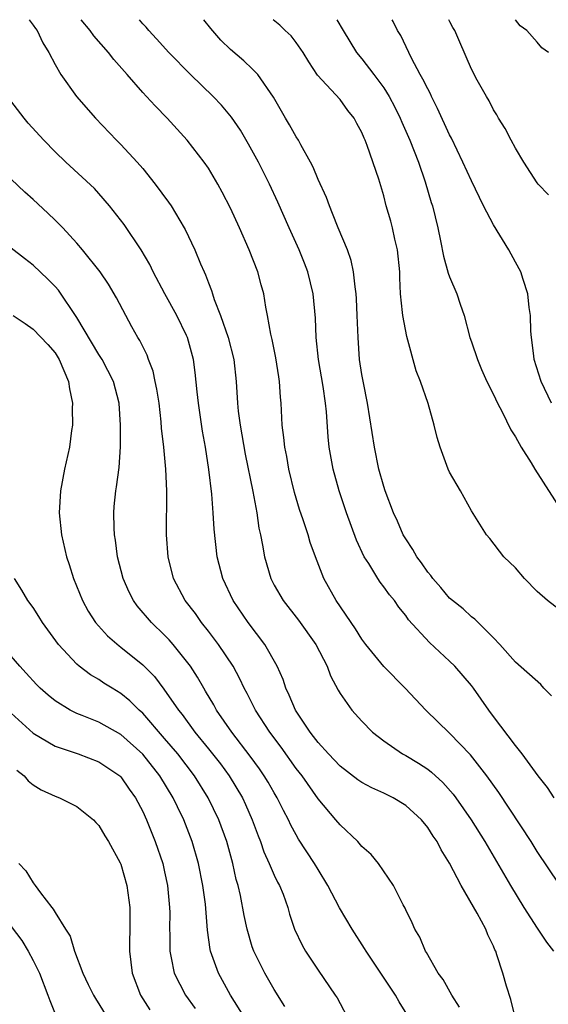
# Model space of a CAD drawing. Units: inches. Extents: x 2683130 to 2685000, y 1535253 to 1536000.
# Drawn here: x 2683548 to 2683596, y 1535910 to 1536000 of the extents above; entities that cross this region are included whole.
import ezdxf

# ---------------------------------------------------------------- set-up
doc = ezdxf.new("R2010")
doc.units = ezdxf.units.IN
doc.header["$MEASUREMENT"] = 0
doc.layers.add('LD26821533_2ft', color=133, linetype='Continuous')

msp = doc.modelspace()

# ---------------------------------------------------------------- linework, layer by layer
at = {"layer": 'LD26821533_2ft'}
for points, elevation in [([(2683548.632, 1536000), (2683549.006, 1535999.51), (2683549.208, 1535999.205), (2683549.365, 1535999), (2683549.875, 1535997.875), (2683550.424, 1535997), (2683551, 1535995.897), (2683551.541, 1535995), (2683552.971, 1535993), (2683554.679, 1535991), (2683556.605, 1535989), (2683557, 1535988.619), (2683558.506, 1535987), (2683559, 1535986.418), (2683560.151, 1535985), (2683561.359, 1535983.359), (2683561.597, 1535983), (2683562.791, 1535981), (2683562.867, 1535980.867), (2683563.754, 1535979), (2683564.269, 1535977.731), (2683564.595, 1535977), (2683564.731, 1535976.731), (2683565, 1535975.989), (2683565.286, 1535975.285), (2683565.359, 1535975), (2683565.524, 1535974.476), (2683566.103, 1535973), (2683566.807, 1535971), (2683567.315, 1535969), (2683567.523, 1535967), (2683567.643, 1535965), (2683567.714, 1535964.286), (2683567.885, 1535963), (2683568.358, 1535960.358), (2683569.042, 1535956.957), (2683569.406, 1535955), (2683569.608, 1535953.608), (2683569.748, 1535953), (2683569.937, 1535952.062), (2683570.104, 1535951), (2683570.685, 1535949), (2683571, 1535948.398), (2683571.808, 1535947), (2683573.217, 1535945.217), (2683574.807, 1535943), (2683575.821, 1535941), (2683576.13, 1535940.13), (2683576.828, 1535938.828), (2683577, 1535938.517), (2683578.082, 1535937), (2683579, 1535935.985), (2683579.958, 1535935), (2683581, 1535934.205), (2683582.717, 1535933), (2683583, 1535932.851), (2683584.16, 1535932.16), (2683585, 1535931.604), (2683585.343, 1535931.343), (2683586.391, 1535930.392), (2683587.328, 1535929.328), (2683587.571, 1535929), (2683588.969, 1535927), (2683590.219, 1535925), (2683592.546, 1535921), (2683593.78, 1535919), (2683595, 1535917.093), (2683595.838, 1535915.838), (2683596.489, 1535915)], 8694), ([(2683597, 1535921.114), (2683595, 1535924.109), (2683594.446, 1535925), (2683591.49, 1535929.49), (2683590.406, 1535931), (2683588.91, 1535932.91), (2683587, 1535934.911), (2683584.832, 1535937), (2683582.938, 1535939), (2683580.984, 1535940.984), (2683579.343, 1535943), (2683579, 1535943.466), (2683578.408, 1535944.408), (2683576.642, 1535947), (2683575.532, 1535949), (2683574.751, 1535951), (2683574.289, 1535952.289), (2683574.083, 1535953), (2683573.647, 1535954.353), (2683573.31, 1535955.31), (2683572.848, 1535956.848), (2683572.333, 1535959), (2683572.145, 1535960.145), (2683571.963, 1535961), (2683571.889, 1535961.889), (2683571.721, 1535963), (2683571.621, 1535965), (2683571.563, 1535965.564), (2683571.483, 1535967), (2683571.405, 1535967.405), (2683571.147, 1535969.148), (2683570.81, 1535970.81), (2683570.681, 1535971.32), (2683570.4, 1535973), (2683570.232, 1535973.767), (2683570.049, 1535975), (2683569.805, 1535975.805), (2683569.495, 1535977), (2683568.714, 1535979), (2683567.828, 1535981), (2683567, 1535982.81), (2683566.256, 1535984.256), (2683565.843, 1535985), (2683565, 1535986.442), (2683564.61, 1535987), (2683563.063, 1535989), (2683561.225, 1535991), (2683560.125, 1535992.125), (2683559.355, 1535993), (2683559, 1535993.37), (2683557.596, 1535995), (2683556.363, 1535996.363), (2683555.879, 1535997), (2683554.536, 1535998.536), (2683554.212, 1535999), (2683553.396, 1536000)], 8692), ([(2683596.535, 1535929), (2683595.928, 1535929.928), (2683595.065, 1535931), (2683593.621, 1535933), (2683593, 1535933.775), (2683591, 1535936.419), (2683590.574, 1535937), (2683589.184, 1535939), (2683589, 1535939.241), (2683587.465, 1535941), (2683587, 1535941.465), (2683585.159, 1535943.159), (2683583.252, 1535945.252), (2683583, 1535945.62), (2683582.381, 1535946.381), (2683581.957, 1535947), (2683581.52, 1535947.52), (2683581, 1535948.261), (2683580.675, 1535948.675), (2683580.463, 1535949), (2683579.623, 1535950.377), (2683579.214, 1535951), (2683578.512, 1535952.512), (2683577.603, 1535955), (2683576.918, 1535957), (2683576.364, 1535959), (2683576.018, 1535961), (2683575.922, 1535961.922), (2683575.773, 1535964.227), (2683575.69, 1535965), (2683575.465, 1535966.535), (2683575.034, 1535969), (2683574.839, 1535971), (2683574.776, 1535972.776), (2683574.553, 1535975), (2683574.059, 1535977), (2683573.774, 1535977.774), (2683573.264, 1535979), (2683572.355, 1535981), (2683571.34, 1535983.34), (2683570.569, 1535985), (2683569.562, 1535987), (2683568.651, 1535988.651), (2683567.911, 1535989.91), (2683567.102, 1535991.102), (2683566.188, 1535992.188), (2683565.419, 1535993), (2683563.369, 1535995), (2683561.382, 1535997), (2683560.267, 1535998.267), (2683559.555, 1535999), (2683559.311, 1535999.308), (2683559.008, 1535999.627), (2683558.702, 1536000)], 8690), ([(2683596.295, 1535938.295), (2683595.612, 1535939), (2683595.324, 1535939.324), (2683593, 1535941.386), (2683591.571, 1535943), (2683591, 1535943.601), (2683589.301, 1535945.301), (2683589, 1535945.502), (2683588.244, 1535946.244), (2683587.258, 1535947), (2683587, 1535947.224), (2683586.196, 1535948.196), (2683585.465, 1535949), (2683585.277, 1535949.277), (2683585, 1535949.589), (2683584.436, 1535950.436), (2683583.996, 1535951), (2683583.658, 1535951.658), (2683583, 1535952.619), (2683582.778, 1535953), (2683582.248, 1535954.248), (2683581.891, 1535955), (2683581.126, 1535957), (2683581, 1535957.4), (2683580.557, 1535959), (2683580.143, 1535961), (2683579.499, 1535965), (2683579.129, 1535966.871), (2683579, 1535967.614), (2683578.794, 1535969), (2683578.643, 1535971), (2683578.58, 1535973), (2683578.517, 1535974.517), (2683578.483, 1535975), (2683578.371, 1535975.629), (2683578.237, 1535977), (2683578.024, 1535978.024), (2683577.676, 1535979), (2683576.837, 1535981), (2683576.33, 1535982.33), (2683576.03, 1535983), (2683575.767, 1535983.766), (2683575, 1535985.432), (2683574.546, 1535986.546), (2683574.307, 1535987), (2683573.414, 1535988.586), (2683573.203, 1535989), (2683573, 1535989.313), (2683572.398, 1535990.398), (2683572.039, 1535991), (2683570.939, 1535992.939), (2683569.489, 1535995), (2683569, 1535995.511), (2683568.232, 1535996.233), (2683567, 1535997.288), (2683566.134, 1535998.134), (2683565.202, 1535999.199), (2683564.588, 1536000)], 8688), ([(2683597, 1535946.175), (2683595.936, 1535947), (2683595, 1535947.831), (2683593.824, 1535949), (2683593, 1535949.977), (2683591.941, 1535951), (2683590.663, 1535952.663), (2683590.354, 1535953), (2683589, 1535955.183), (2683587.998, 1535957), (2683587, 1535958.709), (2683586.87, 1535959), (2683586.137, 1535961), (2683585.863, 1535961.863), (2683585.592, 1535963), (2683585.037, 1535964.964), (2683584.356, 1535967), (2683583.957, 1535967.957), (2683583.098, 1535971.097), (2683582.729, 1535973), (2683582.711, 1535973.289), (2683582.518, 1535975), (2683582.454, 1535976.454), (2683582.444, 1535977), (2683582.258, 1535979), (2683582.014, 1535979.986), (2683581.793, 1535981), (2683581.63, 1535981.63), (2683581.227, 1535983), (2683581, 1535983.927), (2683580.54, 1535985.46), (2683579.482, 1535988.518), (2683579.287, 1535989), (2683579.193, 1535989.193), (2683579, 1535989.705), (2683578.54, 1535990.54), (2683578.306, 1535991), (2683577.721, 1535991.721), (2683577, 1535992.731), (2683574.953, 1535994.953), (2683574.15, 1535996.15), (2683573.636, 1535997), (2683573, 1535997.929), (2683572.531, 1535998.53), (2683571.999, 1535999), (2683571.498, 1535999.492), (2683570.889, 1536000)], 8686), ([(2683576.717, 1536000), (2683577.28, 1535999), (2683578.51, 1535997), (2683579, 1535996.416), (2683580.097, 1535995), (2683581, 1535993.775), (2683581.491, 1535993), (2683582.009, 1535992.009), (2683582.499, 1535991), (2683582.641, 1535990.641), (2683583.363, 1535989), (2683584.155, 1535987), (2683584.785, 1535985.215), (2683585.327, 1535983.327), (2683585.442, 1535983), (2683585.913, 1535981), (2683586.169, 1535979.83), (2683586.435, 1535978.435), (2683586.877, 1535976.877), (2683587, 1535976.54), (2683587.668, 1535975), (2683587.971, 1535974.029), (2683588.328, 1535973), (2683588.858, 1535971), (2683589, 1535970.615), (2683589.535, 1535969), (2683589.922, 1535968.078), (2683590.402, 1535967), (2683591, 1535965.801), (2683591.376, 1535965), (2683591.79, 1535964.21), (2683592.59, 1535962.59), (2683593, 1535961.943), (2683593.528, 1535961), (2683594.43, 1535959.57), (2683594.772, 1535959), (2683597.328, 1535955)], 8684), ([(2683596.3, 1535965), (2683595.365, 1535967), (2683594.727, 1535969), (2683594.675, 1535969.325), (2683594.47, 1535971), (2683594.414, 1535971.586), (2683594.389, 1535973), (2683594.265, 1535973.734), (2683594.146, 1535975), (2683593.7, 1535976.3), (2683593.488, 1535977), (2683593, 1535977.871), (2683592.411, 1535979), (2683591, 1535981.29), (2683590.105, 1535983), (2683589, 1535985.288), (2683588.213, 1535987), (2683587.175, 1535989.175), (2683587, 1535989.507), (2683585.909, 1535991.909), (2683585.349, 1535993), (2683585.242, 1535993.242), (2683585, 1535993.678), (2683584.572, 1535994.572), (2683584.315, 1535995), (2683583.519, 1535996.481), (2683582.548, 1535998.548), (2683582.261, 1535999), (2683581.851, 1535999.84), (2683581.763, 1536000)], 8682), ([(2683596.028, 1535984.028), (2683595.086, 1535985), (2683595, 1535985.109), (2683593.759, 1535987), (2683593, 1535988.275), (2683592.615, 1535989), (2683592.08, 1535990.08), (2683591.474, 1535991), (2683591.31, 1535991.31), (2683591, 1535991.778), (2683590.611, 1535992.611), (2683590.363, 1535993), (2683589.524, 1535994.476), (2683589, 1535995.485), (2683587.945, 1535997.945), (2683587.462, 1535999), (2683587.288, 1535999.284), (2683587.011, 1535999.815), (2683586.925, 1536000)], 8680), ([(2683596.017, 1535997), (2683595.426, 1535997.426), (2683595, 1535997.939), (2683594.036, 1535999), (2683593.45, 1535999.444), (2683593.013, 1536000)], 8678), ([(2683592.978, 1535908.978), (2683592.6, 1535910.6), (2683592.202, 1535911.799), (2683591.849, 1535913), (2683591.319, 1535914.681), (2683591.203, 1535915), (2683591.132, 1535915.132), (2683591, 1535915.466), (2683590.489, 1535916.489), (2683590.31, 1535917), (2683589.514, 1535918.486), (2683588.057, 1535921), (2683587, 1535923.037), (2683586.242, 1535924.242), (2683585.854, 1535925), (2683585.507, 1535925.507), (2683585, 1535926.299), (2683584.424, 1535927), (2683583, 1535928.31), (2683581.852, 1535929), (2683581, 1535929.42), (2683579.905, 1535929.905), (2683579, 1535930.387), (2683578.632, 1535930.632), (2683577, 1535931.892), (2683575.955, 1535933), (2683575, 1535934.054), (2683574.597, 1535934.597), (2683574.27, 1535935), (2683572.941, 1535937), (2683572.375, 1535938.375), (2683572.055, 1535939), (2683571.801, 1535939.801), (2683571.254, 1535941), (2683570.128, 1535943), (2683568.616, 1535945), (2683567.265, 1535947), (2683566.317, 1535949), (2683565.793, 1535951), (2683565.515, 1535953.515), (2683565.435, 1535955), (2683565.303, 1535956.697), (2683565.038, 1535958.962), (2683564.726, 1535961), (2683564.465, 1535962.465), (2683564.098, 1535965), (2683563.968, 1535966.032), (2683563.799, 1535967.799), (2683563.624, 1535969), (2683563.081, 1535971), (2683563, 1535971.186), (2683562.122, 1535973), (2683561.027, 1535975), (2683559.967, 1535977), (2683559.651, 1535977.651), (2683558.861, 1535979), (2683557.32, 1535981.32), (2683555.983, 1535983), (2683555, 1535984.142), (2683554.587, 1535984.588), (2683551.99, 1535987), (2683551, 1535987.95), (2683549.967, 1535989), (2683548.558, 1535990.558), (2683548.178, 1535991), (2683546.652, 1535993)], 8696), ([(2683587.901, 1535909.901), (2683587.199, 1535911), (2683586.406, 1535912.406), (2683585.967, 1535913), (2683584.881, 1535914.881), (2683584.792, 1535915), (2683584.275, 1535916.275), (2683583.816, 1535917), (2683583.58, 1535917.581), (2683583, 1535918.779), (2683582.938, 1535918.938), (2683582.772, 1535919.228), (2683581.881, 1535921), (2683580.515, 1535923), (2683579.829, 1535923.829), (2683579, 1535924.543), (2683578.621, 1535925), (2683577, 1535926.52), (2683576.615, 1535927), (2683575, 1535928.901), (2683573.533, 1535931), (2683573, 1535931.688), (2683571.62, 1535933.62), (2683570.594, 1535935), (2683569.3, 1535937), (2683568.529, 1535938.529), (2683568.265, 1535939), (2683567.865, 1535939.865), (2683567.245, 1535941), (2683565.917, 1535943), (2683565, 1535944.204), (2683564.364, 1535945), (2683563.804, 1535945.804), (2683562.88, 1535947), (2683561.809, 1535949), (2683561.316, 1535951), (2683561.182, 1535953), (2683561.186, 1535957), (2683561.097, 1535959), (2683560.922, 1535961), (2683560.729, 1535962.729), (2683560.688, 1535963.312), (2683560.486, 1535965), (2683560.281, 1535966.281), (2683560.146, 1535967), (2683559.94, 1535967.94), (2683559.53, 1535969), (2683559.399, 1535969.399), (2683559, 1535970.178), (2683558.736, 1535970.736), (2683558.561, 1535971), (2683558.017, 1535971.983), (2683557.465, 1535973), (2683556.62, 1535974.62), (2683555.87, 1535975.869), (2683555.109, 1535977), (2683553.519, 1535979), (2683553, 1535979.602), (2683551.71, 1535981), (2683551, 1535981.717), (2683550.344, 1535982.344), (2683549, 1535983.581), (2683548.249, 1535984.249), (2683547, 1535985.453)], 8698), ([(2683583.259, 1535909), (2683582.385, 1535910.385), (2683582.063, 1535911), (2683579.39, 1535915), (2683579.249, 1535915.249), (2683578.1, 1535917), (2683576.949, 1535918.949), (2683575.879, 1535921), (2683575, 1535922.443), (2683574.682, 1535923), (2683573.226, 1535925.227), (2683573, 1535925.607), (2683572.506, 1535926.506), (2683572.289, 1535927), (2683571.838, 1535927.838), (2683571.275, 1535929), (2683571, 1535929.448), (2683570.436, 1535930.436), (2683570.088, 1535931), (2683569.648, 1535931.648), (2683568.802, 1535932.802), (2683567.123, 1535935), (2683565.747, 1535937), (2683565.486, 1535937.486), (2683564.74, 1535938.74), (2683564.569, 1535939), (2683564.001, 1535940.001), (2683563.347, 1535941), (2683563, 1535941.477), (2683561.766, 1535943), (2683561.413, 1535943.412), (2683561, 1535943.849), (2683559.8, 1535945), (2683558.507, 1535946.507), (2683558.148, 1535947), (2683557.76, 1535947.76), (2683557.211, 1535949), (2683556.707, 1535951), (2683556.517, 1535952.517), (2683556.429, 1535953), (2683556.381, 1535953.619), (2683556.365, 1535955), (2683556.405, 1535955.595), (2683556.55, 1535957), (2683556.622, 1535957.378), (2683556.853, 1535959.147), (2683556.962, 1535961.038), (2683556.96, 1535963), (2683556.846, 1535965), (2683556.343, 1535967), (2683555.299, 1535969), (2683555, 1535969.459), (2683553, 1535972.827), (2683551.315, 1535975.315), (2683551, 1535975.668), (2683550.334, 1535976.335), (2683549, 1535977.616), (2683548.202, 1535978.202), (2683547, 1535979.152)], 8700), ([(2683547.171, 1535973), (2683548.277, 1535972.277), (2683549, 1535971.775), (2683550.356, 1535970.357), (2683551, 1535969.615), (2683551.386, 1535969), (2683552.232, 1535967), (2683552.32, 1535966.32), (2683552.579, 1535965), (2683552.557, 1535964.557), (2683552.593, 1535963), (2683552.511, 1535962.511), (2683552.318, 1535961), (2683551.858, 1535959), (2683551.484, 1535957), (2683551.374, 1535955), (2683551.592, 1535953), (2683552.051, 1535951), (2683552.288, 1535950.287), (2683552.673, 1535949), (2683553.495, 1535947), (2683554.035, 1535946.035), (2683554.698, 1535945), (2683555.784, 1535943.784), (2683556.856, 1535942.857), (2683557, 1535942.758), (2683559, 1535941.141), (2683560.061, 1535940.061), (2683560.927, 1535938.927), (2683562.254, 1535937), (2683562.591, 1535936.591), (2683563.755, 1535935), (2683565, 1535933.467), (2683566.085, 1535932.085), (2683566.879, 1535931), (2683568.106, 1535929), (2683568.392, 1535928.392), (2683568.997, 1535927), (2683569.522, 1535925.522), (2683569.733, 1535925), (2683570.059, 1535924.059), (2683570.552, 1535923), (2683571, 1535921.951), (2683571.312, 1535921.312), (2683571.489, 1535921), (2683571.801, 1535920.2), (2683572.227, 1535919), (2683572.391, 1535918.391), (2683572.858, 1535917), (2683573.538, 1535915.538), (2683573.857, 1535915), (2683575, 1535913.277), (2683576.573, 1535911), (2683576.737, 1535910.737), (2683577, 1535910.219), (2683577.663, 1535909)], 8702), ([(2683571.971, 1535909.971), (2683571, 1535911.509), (2683570.13, 1535913), (2683569.141, 1535915), (2683569, 1535915.41), (2683568.524, 1535917), (2683568.254, 1535918.254), (2683567.916, 1535920.084), (2683567.708, 1535921), (2683567.538, 1535921.538), (2683567.218, 1535923), (2683566.665, 1535925), (2683565.946, 1535927), (2683564.984, 1535929), (2683563.734, 1535931), (2683562.193, 1535933), (2683561, 1535934.418), (2683559, 1535936.713), (2683558.675, 1535937), (2683557.838, 1535937.838), (2683557, 1535938.522), (2683556.2, 1535939), (2683555.464, 1535939.464), (2683555, 1535939.78), (2683554.227, 1535940.227), (2683553.215, 1535941), (2683553, 1535941.185), (2683551.303, 1535943), (2683549.856, 1535945), (2683549.532, 1535945.532), (2683549, 1535946.349), (2683548.527, 1535947), (2683547.96, 1535947.96), (2683547.308, 1535949)], 8704), ([(2683568.251, 1535909), (2683567.002, 1535911), (2683565.901, 1535913), (2683565.197, 1535915), (2683565.158, 1535915.158), (2683564.925, 1535916.925), (2683564.717, 1535919.283), (2683564.482, 1535921), (2683564.092, 1535923), (2683563.525, 1535925), (2683562.748, 1535927), (2683562.168, 1535928.168), (2683561.788, 1535929), (2683560.568, 1535931), (2683559, 1535932.982), (2683557, 1535934.783), (2683555, 1535935.898), (2683553.484, 1535936.516), (2683553, 1535936.697), (2683552.379, 1535937), (2683551, 1535937.85), (2683550.361, 1535938.361), (2683549.654, 1535939), (2683549.323, 1535939.323), (2683548.378, 1535940.378), (2683547.787, 1535941), (2683547, 1535941.914)], 8706), ([(2683547, 1535936.716), (2683549, 1535934.882), (2683551, 1535933.701), (2683553.105, 1535933), (2683555, 1535932.296), (2683556.911, 1535931), (2683557, 1535930.914), (2683557.777, 1535929.777), (2683558.332, 1535929), (2683559, 1535927.735), (2683559.34, 1535927), (2683560.148, 1535925), (2683560.824, 1535923), (2683561, 1535922.23), (2683561.262, 1535921), (2683561.453, 1535919), (2683561.465, 1535918.536), (2683561.45, 1535917), (2683561.47, 1535916.53), (2683561.462, 1535915), (2683561.611, 1535914.389), (2683561.868, 1535913), (2683562.915, 1535911), (2683563.774, 1535909.774)], 8708), ([(2683547.516, 1535931.516), (2683548.177, 1535931), (2683548.543, 1535930.543), (2683549, 1535930.189), (2683549.723, 1535929.723), (2683551, 1535929.159), (2683551.422, 1535929), (2683553, 1535928.203), (2683554.507, 1535927), (2683554.735, 1535926.735), (2683555, 1535926.462), (2683555.535, 1535925.535), (2683555.874, 1535925), (2683556.949, 1535923.051), (2683557, 1535922.942), (2683557.557, 1535921), (2683557.813, 1535919), (2683557.834, 1535917.834), (2683557.794, 1535915), (2683558.027, 1535913), (2683558.798, 1535911), (2683559.646, 1535909.646)], 8710), ([(2683547.693, 1535923), (2683548.338, 1535922.338), (2683549, 1535921.241), (2683549.197, 1535921), (2683549.678, 1535920.322), (2683550.707, 1535919), (2683550.843, 1535918.843), (2683551, 1535918.521), (2683551.946, 1535917), (2683552.368, 1535916.368), (2683552.763, 1535915), (2683553.544, 1535913), (2683554.037, 1535911.963), (2683554.519, 1535911), (2683554.69, 1535910.69), (2683555.721, 1535909)], 8712), ([(2683547, 1535917.253), (2683547.983, 1535915.983), (2683548.554, 1535915), (2683549, 1535914.155), (2683549.575, 1535913), (2683550.349, 1535911), (2683550.511, 1535910.511), (2683551, 1535909.273)], 8714)]:
    msp.add_lwpolyline(points, dxfattribs=dict(at, elevation=elevation))

doc.saveas('drawing.dxf')
